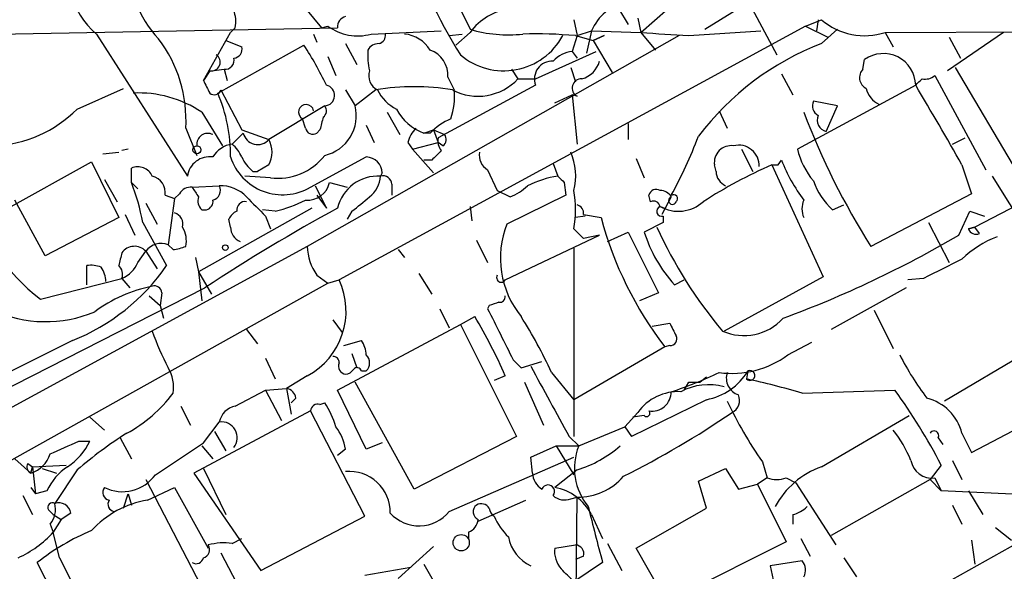
# Model space of a CAD drawing. Extents: x 0 to 127035, y -11463 to 1125.
# Drawn here: x 83 to 135, y 559 to 588 of the extents above; entities that cross this region are included whole.
import ezdxf

# ---------------------------------------------------------------- set-up
doc = ezdxf.new("R2010")
doc.units = 0
doc.header["$MEASUREMENT"] = 0
doc.layers.add('MAIN', color=5, linetype='CONTINUOUS')

msp = doc.modelspace()

# ---------------------------------------------------------------- linework, layer by layer
at = {"layer": 'MAIN'}
for p, q in [((118.9567, 587.604), (129.4553, 594.1233)), ((105.3253, 590.0593), (106.5107, 587.604)), ((121.3273, 588.9586), (122.7667, 586.2493)), ((97.79, 588.7046), (98.6367, 587.6886)), ((114.3847, 588.7046), (114.8927, 587.858)), ((115.57, 587.4346), (117.0093, 588.7046)), ((98.6367, 587.6886), (98.9753, 587.7733)), ((124.2907, 587.7733), (99.568, 574.3113)), ((112.014, 588.112), (112.1833, 587.2653)), ((115.4007, 588.1966), (115.57, 587.4346)), ((124.2907, 587.7733), (125.1373, 588.112)), ((124.2907, 587.7733), (125.476, 587.1806)), ((124.968, 588.112), (124.8833, 587.5193)), ((77.724, 587.2653), (99.4833, 587.6886)), ((86.6987, 587.35), (91.5247, 579.8146)), ((92.3713, 584.8946), (93.8107, 587.4346)), ((94.0647, 587.6886), (93.8107, 587.4346)), ((117.602, 587.2653), (97.8747, 576.0893)), ((98.2133, 587.35), (98.3827, 586.9266)), ((101.2613, 587.35), (104.9867, 587.5193)), ((105.41, 587.2653), (106.0873, 587.35)), ((106.5107, 587.4346), (105.7487, 586.7573)), ((112.1833, 587.2653), (111.9293, 586.4186)), ((112.0987, 587.2653), (113.03, 587.0113)), ((112.1833, 587.2653), (112.9453, 587.5193)), ((112.9453, 587.5193), (112.6913, 586.334)), ((112.9453, 587.5193), (115.57, 587.4346)), ((113.6227, 587.2653), (113.03, 587.0113)), ((113.03, 587.0113), (113.6227, 587.2653)), ((115.57, 587.4346), (116.332, 586.5033)), ((118.11, 587.2653), (121.92, 587.5193)), ((125.1373, 586.842), (125.984, 587.604)), ((128.524, 587.4346), (143.6793, 587.5193)), ((128.524, 587.4346), (128.9473, 586.6726)), ((134.7893, 587.4346), (131.826, 585.4026)), ((93.1333, 584.2173), (97.7053, 586.7573)), ((93.5567, 587.0113), (94.4033, 586.6726)), ((99.9067, 586.842), (100.4993, 585.7413)), ((113.03, 587.0113), (114.046, 585.318)), ((131.9107, 587.1806), (132.5033, 586.08)), ((109.982, 584.9793), (113.1993, 586.4186)), ((111.9293, 586.4186), (112.1833, 586.08)), ((98.9753, 586.1646), (99.3987, 585.1486)), ((127.3387, 585.4873), (127.4233, 585.9953)), ((92.71, 585.4026), (92.3713, 584.8946)), ((92.7947, 585.4026), (93.472, 585.4873)), ((93.472, 585.4873), (93.6413, 584.8946)), ((108.712, 585.4873), (109.0507, 584.9793)), ((111.8447, 585.572), (112.0987, 584.81)), ((123.0207, 585.2333), (123.6133, 584.1326)), ((131.1487, 585.1486), (133.858, 580.1533)), ((135.5513, 579.984), (132.2493, 585.572)), ((109.982, 584.6406), (104.8173, 581.8466)), ((105.3253, 585.064), (105.664, 584.3866)), ((109.0507, 584.9793), (109.982, 584.9793)), ((130.1327, 584.6406), (123.8673, 581.254)), ((85.6827, 583.3706), (88.138, 584.4713)), ((93.3027, 584.3866), (94.4033, 582.27)), ((99.9067, 584.3866), (100.4147, 583.54)), ((101.5153, 584.3866), (100.4147, 583.54)), ((110.998, 583.7093), (111.9293, 584.1326)), ((112.1833, 584.048), (111.9293, 584.1326)), ((111.9293, 584.1326), (112.1833, 581.508)), ((125.984, 583.54), (124.714, 583.794)), ((92.2867, 583.2013), (93.3873, 581.4233)), ((98.806, 583.54), (95.8427, 581.762)), ((102.108, 583.2013), (102.7853, 582.016)), ((119.7187, 583.286), (120.142, 582.3546)), ((125.3913, 582.1853), (125.984, 583.54)), ((97.79, 582.3546), (97.6207, 582.8626)), ((101.0073, 582.524), (101.4307, 581.5926)), ((114.8927, 582.6086), (114.8927, 581.762)), ((91.44, 582.3546), (92.0327, 580.9153)), ((93.8953, 581.508), (94.488, 582.1006)), ((94.4033, 582.27), (95.8427, 581.762)), ((98.552, 582.27), (98.3827, 582.1006)), ((104.0553, 582.1006), (104.5633, 582.27)), ((104.394, 582.1006), (104.0553, 582.1006)), ((104.5633, 582.27), (105.156, 582.016)), ((104.5633, 582.27), (104.8173, 581.5926)), ((103.2087, 581.5926), (103.4627, 581.254)), ((103.4627, 581.254), (104.8173, 581.5926)), ((105.0713, 581.4233), (104.8173, 581.5926)), ((132.08, 581.508), (132.7573, 581.8466)), ((87.0373, 581), (87.884, 581.0846)), ((88.392, 581.254), (88.0533, 581.1693)), ((103.4627, 581.254), (104.5633, 579.984)), ((120.904, 581.254), (121.4967, 580.0686)), ((81.8727, 578.0366), (86.4447, 580.5766)), ((86.4447, 580.5766), (87.884, 577.6133)), ((98.044, 579.222), (101.0073, 580.8306)), ((104.4787, 580.6613), (104.0553, 580.6613)), ((110.9133, 580.492), (111.1673, 579.8146)), ((115.316, 580.746), (115.7393, 579.73)), ((122.8513, 580.4073), (123.0207, 580.6613)), ((88.5613, 579.476), (88.5613, 580.238)), ((94.996, 580.0686), (95.25, 580.0686)), ((95.8427, 580.4073), (95.25, 580.0686)), ((101.854, 579.984), (101.7693, 579.8146)), ((107.442, 580.1533), (107.95, 579.0526)), ((119.5493, 580.0686), (119.4647, 580.4073)), ((122.5127, 580.4073), (125.222, 574.4806)), ((132.588, 580.4073), (133.096, 578.8833)), ((139.1073, 580.1533), (133.2653, 577.1053)), ((87.122, 579.6453), (87.7993, 578.46)), ((88.5613, 579.476), (88.9, 579.1373)), ((95.9273, 579.73), (94.5727, 579.8146)), ((99.06, 579.476), (99.9913, 579.222)), ((102.362, 579.3913), (102.362, 578.7986)), ((111.506, 579.476), (111.5907, 578.7986)), ((134.1967, 579.8146), (137.922, 573.8033)), ((91.1013, 578.8833), (90.8473, 578.6293)), ((91.7787, 579.222), (93.218, 579.3066)), ((98.298, 579.3066), (98.8907, 578.1213)), ((107.95, 579.0526), (108.6273, 578.714)), ((133.096, 578.8833), (127.762, 576.0893)), ((83.9893, 575.5813), (82.3807, 578.5446)), ((89.3233, 578.3753), (89.916, 577.2746)), ((90.3393, 578.7986), (90.8473, 578.6293)), ((90.8473, 578.6293), (90.5087, 576.174)), ((98.3827, 578.7986), (98.8907, 578.1213)), ((111.5907, 578.7986), (108.458, 577.2746)), ((116.078, 578.46), (115.9933, 578.7986)), ((117.1787, 578.714), (116.6707, 577.7826)), ((98.1287, 578.1213), (92.1173, 574.7346)), ((92.2867, 578.0366), (92.5407, 578.0366)), ((96.1813, 577.952), (95.504, 578.0366)), ((100.2453, 577.952), (99.9913, 577.5286)), ((106.5107, 578.206), (106.5953, 577.444)), ((116.586, 578.206), (116.84, 578.1213)), ((116.586, 578.206), (116.84, 578.1213)), ((116.586, 578.206), (116.84, 578.1213)), ((125.73, 578.0366), (126.3227, 578.2906)), ((132.4187, 576.682), (133.0113, 577.952)), ((133.0113, 577.952), (133.7733, 577.698)), ((87.884, 577.6133), (83.9893, 575.5813)), ((88.2227, 577.7826), (88.7307, 576.682)), ((89.154, 577.3593), (90.424, 575.0733)), ((93.8107, 577.1053), (93.726, 577.5286)), ((95.6733, 577.698), (95.9273, 577.0206)), ((112.6067, 577.698), (112.0987, 577.6133)), ((112.522, 577.7826), (113.4533, 577.6133)), ((116.7553, 577.3593), (115.7393, 576.8513)), ((116.7553, 577.698), (116.7553, 577.3593)), ((130.81, 577.3593), (131.9107, 575.2426)), ((112.014, 577.0206), (112.522, 576.5126)), ((113.792, 576.3433), (114.8927, 576.8513)), ((114.8927, 576.8513), (116.5013, 573.634)), ((132.9267, 577.0206), (133.2653, 577.1053)), ((133.2653, 577.1053), (132.9267, 577.0206)), ((133.5193, 576.7666), (133.2653, 577.1053)), ((106.8493, 576.428), (107.442, 575.2426)), ((108.3733, 574.3113), (113.3687, 576.682)), ((113.3687, 576.682), (112.522, 576.5126)), ((97.8747, 576.0893), (52.324, 551.282)), ((88.9, 575.2426), (89.3233, 575.8353)), ((89.3233, 575.8353), (89.916, 574.904)), ((90.7627, 575.92), (90.5087, 576.174)), ((102.7007, 575.92), (103.0393, 575.4966)), ((112.014, 576.0046), (112.014, 566.014)), ((91.948, 575.4966), (92.1173, 574.7346)), ((86.1907, 574.0573), (86.1907, 575.0733)), ((92.1173, 574.7346), (92.7947, 573.5493)), ((92.1173, 574.7346), (92.2867, 573.2106)), ((83.7353, 573.2953), (88.0533, 574.396)), ((88.0533, 574.396), (88.4767, 573.888)), ((98.3827, 574.5653), (98.9753, 574.142)), ((98.9753, 574.142), (99.568, 574.3113)), ((103.8013, 574.65), (104.4787, 573.5493)), ((117.348, 574.0573), (117.856, 574.3113)), ((125.222, 574.4806), (119.9727, 571.602)), ((130.556, 574.396), (129.7093, 574.3113)), ((50.9693, 547.3026), (98.9753, 574.142)), ((78.994, 567.03), (92.456, 573.888)), ((129.6247, 573.888), (125.6453, 571.6866)), ((89.4927, 573.4646), (90.0853, 572.9566)), ((90.17, 573.634), (90.0853, 572.9566)), ((116.5013, 573.634), (115.4853, 573.2106)), ((90.0853, 572.9566), (90.2547, 572.2793)), ((104.902, 572.7873), (105.41, 571.7713)), ((107.5267, 572.9566), (107.442, 572.7873)), ((127.9313, 572.7026), (128.9473, 570.6706)), ((99.2293, 572.1946), (99.7373, 571.5173)), ((106.0027, 571.9406), (106.7647, 572.364)), ((94.6573, 571.6866), (95.25, 570.9246)), ((99.4833, 568.4693), (106.0027, 571.9406)), ((106.0027, 571.9406), (108.966, 566.014)), ((116.1627, 571.856), (117.094, 572.0253)), ((85.4287, 571.094), (81.8727, 569.316)), ((99.822, 570.84), (100.7533, 571.094)), ((137.4987, 571.348), (131.6567, 567.8766)), ((116.84, 570.7553), (112.014, 567.9613)), ((117.094, 570.84), (116.84, 570.7553)), ((123.3593, 570.332), (124.6293, 571.0093)), ((95.6733, 570.1626), (96.1813, 569.062)), ((100.2453, 570.4166), (100.4993, 569.6546)), ((108.7967, 570.078), (109.22, 569.6546)), ((109.22, 569.6546), (110.3207, 569.9933)), ((100.7533, 569.4853), (101.0073, 569.4853)), ((121.2427, 569.4853), (121.158, 569.062)), ((97.8747, 569.2313), (96.774, 568.554)), ((108.3733, 569.2313), (107.7807, 568.9773)), ((110.8287, 569.4006), (112.014, 567.9613)), ((119.0413, 569.1466), (118.7027, 568.8926)), ((94.0647, 567.6226), (95.6733, 568.4693)), ((95.6733, 568.4693), (96.774, 568.554)), ((95.6733, 568.4693), (96.52, 566.8606)), ((96.774, 568.554), (97.028, 567.1993)), ((101.0073, 565.3366), (99.4833, 568.4693)), ((103.5473, 563.22), (100.4147, 568.8926)), ((109.3893, 568.8926), (110.4053, 566.6066)), ((117.856, 568.4693), (118.11, 568.8926)), ((118.11, 568.8926), (118.7027, 568.8926)), ((124.1213, 568.3), (129.032, 568.4693)), ((133.096, 565.1673), (139.7, 568.6386)), ((97.282, 568.046), (97.028, 567.792)), ((119.0413, 567.9613), (115.062, 566.014)), ((91.186, 567.6226), (91.694, 566.6066)), ((98.552, 567.7073), (98.806, 567.792)), ((86.36, 567.03), (87.122, 566.3526)), ((98.044, 567.3686), (91.8633, 564.0666)), ((100.9227, 561.7806), (98.044, 567.3686)), ((115.4007, 567.284), (114.7233, 566.522)), ((115.7393, 567.1146), (115.1467, 567.03)), ((125.1373, 564.4053), (129.794, 567.1146)), ((92.3713, 565.6753), (93.218, 566.776)), ((112.268, 565.506), (114.7233, 566.522)), ((114.7233, 566.522), (115.062, 566.014)), ((114.7233, 566.522), (115.062, 566.014)), ((87.9687, 565.9293), (88.5613, 564.8286)), ((92.964, 566.268), (93.5567, 565.252)), ((108.966, 566.014), (103.5473, 563.22)), ((111.76, 566.014), (112.268, 565.506)), ((131.318, 565.9293), (131.572, 565.5906)), ((132.588, 566.1833), (133.096, 565.1673)), ((85.7673, 565.76), (86.36, 565.76)), ((92.2867, 565.506), (92.8793, 564.8286)), ((99.9067, 565.3366), (99.4833, 564.998)), ((101.854, 565.6753), (101.0073, 565.3366)), ((109.728, 564.9133), (111.0827, 565.506)), ((111.0827, 565.506), (112.268, 565.506)), ((111.0827, 565.506), (112.014, 563.982)), ((82.3807, 564.8286), (83.2273, 564.0666)), ((105.41, 562.0346), (112.014, 564.9133)), ((109.8127, 564.0666), (109.728, 564.9133)), ((143.8487, 564.998), (127, 555.6)), ((83.058, 564.5746), (83.312, 564.4053)), ((83.2273, 564.0666), (83.312, 564.4053)), ((83.312, 564.4053), (85.09, 564.49)), ((83.312, 564.4053), (83.4813, 562.966)), ((83.82, 564.3206), (84.582, 564.0666)), ((92.3713, 564.3206), (93.5567, 561.8653)), ((118.618, 563.6433), (120.0573, 564.3206)), ((120.0573, 564.3206), (120.7347, 563.22)), ((122.0047, 564.6593), (122.2587, 563.8126)), ((131.4873, 564.49), (130.8947, 563.728)), ((132.08, 564.744), (132.588, 563.728)), ((85.6827, 564.236), (84.4973, 562.458)), ((89.3233, 563.728), (92.8793, 556.87)), ((91.8633, 564.0666), (95.4193, 558.902)), ((112.1833, 564.236), (110.998, 563.3046)), ((122.2587, 563.8126), (121.7507, 563.474)), ((123.2747, 563.8126), (123.7827, 563.5586)), ((130.8947, 563.728), (125.6453, 560.7646)), ((130.8947, 563.728), (131.4873, 563.1353)), ((131.1487, 563.8126), (131.4873, 563.1353)), ((83.2273, 563.3046), (83.4813, 562.966)), ((89.408, 562.6273), (90.8473, 563.3046)), ((90.8473, 563.3046), (92.6253, 560.0873)), ((119.0413, 562.204), (118.618, 563.6433)), ((120.7347, 563.22), (121.7507, 563.474)), ((121.7507, 563.474), (123.2747, 560.426)), ((123.7827, 563.5586), (125.8993, 560.2566)), ((82.804, 562.8813), (83.312, 561.8653)), ((84.074, 563.1353), (83.4813, 562.966)), ((88.138, 562.204), (88.392, 562.966)), ((88.392, 562.966), (88.5613, 562.3733)), ((111.8447, 562.712), (112.1833, 562.7966)), ((112.014, 541.9686), (112.1833, 562.7966)), ((136.5673, 562.8813), (131.4873, 563.1353)), ((132.9267, 563.1353), (133.6887, 561.8653)), ((106.934, 561.5266), (109.474, 562.6273)), ((115.316, 560.0873), (119.0413, 562.204)), ((132.08, 562.3733), (132.588, 561.3573)), ((84.1587, 562.1193), (84.4127, 561.8653)), ((84.4127, 561.8653), (84.836, 561.6113)), ((85.344, 561.95), (84.836, 561.6113)), ((95.4193, 558.902), (100.9227, 561.7806)), ((112.9453, 561.8653), (113.538, 560.5953)), ((123.6133, 561.8653), (123.6133, 561.3573)), ((84.2433, 561.3573), (84.4127, 560.934)), ((84.836, 561.6113), (84.4127, 560.934)), ((134.366, 561.188), (135.2127, 560.5106)), ((84.7513, 559.5793), (84.4127, 560.934)), ((93.8953, 560.3413), (94.4033, 560.5953)), ((106.426, 560.934), (106.426, 560.5953)), ((124.0367, 560.5953), (124.5447, 559.664)), ((104.5633, 560.172), (102.7007, 558.4786)), ((110.998, 560.0873), (112.0987, 560.2566)), ((113.792, 560.3413), (114.554, 558.902)), ((117.348, 556.5313), (115.316, 560.0873)), ((123.2747, 560.426), (117.0093, 557.2933)), ((133.096, 560.5106), (133.2653, 559.2406)), ((93.3027, 559.8333), (94.3187, 557.886)), ((112.522, 559.664), (112.0987, 559.4946)), ((126.3227, 559.5793), (127, 558.5633)), ((86.6987, 553.2293), (83.566, 559.3253)), ((100.9227, 558.648), (103.378, 559.0713)), ((104.0553, 559.2406), (105.2407, 557.2086)), ((113.538, 559.3253), (112.014, 558.3093)), ((124.1213, 559.41), (122.428, 559.156)), ((122.428, 559.156), (122.7667, 557.5473))]:
    msp.add_line(p, q, dxfattribs=at)
for centre, radius in [((92.0326, 581.2117), 0.2116), ((93.5354, 576.0258), 0.1496), ((106.0395, 560.3773), 0.4317)]:
    msp.add_circle(centre, radius, dxfattribs=at)
for centre, radius, start, end in [((89.3296, 590.4592), 4.0729, 156.37674, 229.76323), ((125.8586, 598.9471), 23.5688, 196.05222, 212.59882), ((94.2349, 591.1274), 5.8464, 178.02095, 223.59451), ((115.3389, 586.4941), 2.6039, 101.76434, 156.81412), ((92.3057, 587.9982), 1.786, 350.01767, 20.37394), ((100.0598, 587.7243), 0.5776, 105.36908, 183.54354), ((109.0928, 585.5301), 3.2084, 98.34224, 143.58833), ((100.5416, 589.8475), 2.5992, 232.94229, 286.0753), ((127.4375, 590.8071), 3.5432, 229.52008, 287.8571), ((101.5747, 587.2822), 0.4537, 284.03012, 8.59446), ((102.8698, 585.5717), 1.7864, 31.43352, 84.55526), ((108.3022, 588.9431), 3.5418, 229.51504, 331.72368), ((108.5424, 594.4583), 7.1491, 253.48952, 276.12105), ((109.9817, 563.5563), 23.8033, 84.89754, 91.62979), ((159.1651, 1222.351), 636.4113, 266.0720799, 266.3012623), ((84.3074, 582.7786), 7.1452, 356.59804, 37.17413), ((83.5737, 577.453), 16.9196, 25.13862, 33.36106), ((101.6706, 586.1787), 0.6634, 88.78223, 150.70717), ((130.4671, 572.9836), 14.848, 111.03624, 142.94218), ((92.8, 585.8577), 0.4639, 258.8136, 57.58091), ((93.9612, 586.5409), 0.4613, 272.33579, 16.5886), ((104.9835, 586.2491), 3.8998, 176.26264, 192.53662), ((103.9345, 585.185), 1.3961, 355.02777, 70.78375), ((112.0278, 584.9516), 1.4703, 93.84129, 139.28881), ((128.4199, 584.6017), 1.7133, 1.30104, 125.56956), ((93.5328, 585.9493), 0.4659, 262.50286, 16.29169), ((110.8607, 584.9727), 0.9394, 86.79006, 200.70382), ((112.1126, 586.2354), 1.2974, 284.49361, 345.50212), ((101.9979, 585.1486), 0.8596, 162.81298, 242.42741), ((127.7842, 585.0394), 0.6317, 134.84608, 244.07181), ((130.6407, 585.7414), 0.7807, 257.46801, 310.59493), ((261.8755, 669.2359), 189.3281, 206.453857, 206.683026), ((98.773, 584.0961), 0.5571, 273.39605, 77.80252), ((106.93, 586.9379), 2.8868, 242.10252, 317.27558), ((112.4199, 584.4838), 0.4958, 87.98883, 241.50204), ((45.6395, 669.4474), 119.7134, 314.893869, 315.123086), ((-95.6859, 450.8378), 262.4828, 29.579478, 30.647733), ((88.9558, 578.2966), 5.9288, 55.81863, 92.99526), ((92.9477, 584.5072), 0.3749, 230.65037, 341.23644), ((85.5653, 580.9425), 8.2461, 359.22248, 23.39894), ((103.5473, 572.3058), 12.2505, 80.45218, 99.54782), ((103.59, 585.3606), 2.2156, 206.07931, 243.92069), ((102.1505, 584.0055), 3.5341, 341.13184, 6.19052), ((128.7643, 584.782), 1.2941, 193.89128, 243.42307), ((97.8193, 583.211), 0.401, 10.77762, 240.31537), ((125.2221, 583.54), 0.5681, 153.43946, 243.42593), ((80.9452, 588.131), 6.7161, 272.85742, 314.86186), ((98.4944, 583.2821), 0.4045, 304.1262, 39.61332), ((98.3219, 583.0173), 2.1571, 282.96933, 14.02336), ((104.9858, 584.6057), 2.6723, 207.52777, 249.62288), ((160.848, 597.0773), 39.1814, 200.74123, 212.38887), ((267.9439, 540.2881), 174.5167, 165.851148, 166.080355), ((107.0898, 579.3825), 3.8282, 114.6243, 134.764), ((125.5184, 582.778), 0.6062, 155.2275, 257.89666), ((92.6063, 581.505), 0.5794, 61.88679, 188.10633), ((95.25, 582.27), 0.7806, 192.53358, 319.4003), ((98.171, 582.4252), 0.3875, 190.49794, 303.11188), ((104.8341, 581.1882), 1.675, 135.86354, 166.02847), ((104.8444, 581.7581), 0.4045, 304.1262, 39.61332), ((94.065, 580.1529), 1.3657, 97.13803, 150.24939), ((92.7951, 580.1537), 1.7449, 22.82649, 50.91044), ((94.5723, 581.0847), 1.4397, 331.93266, 28.06383), ((105.5798, 581.6775), 0.781, 167.49586, 220.59175), ((93.8932, 591.394), 26.4737, 331.59052, 339.0571), ((231.7326, 453.9154), 179.6053, 134.885409, 135.114591), ((107.8511, 580.9011), 0.8524, 167.56816, 241.31819), ((109.084, 579.8315), 3.0318, 345.11302, 24.41361), ((120.3537, 580.5343), 0.898, 81.8699, 188.1301), ((120.7494, 580.3701), 1.0869, 357.49534, 104.3124), ((127.7623, 582.1431), 3.9952, 192.85842, 220.27105), ((92.7099, 579.6454), 1.1972, 81.86584, 171.87531), ((96.5765, 581.7346), 2.9098, 198.09995, 300.28734), ((96.2261, 581.6369), 1.9932, 203.86179, 231.89105), ((96.3245, 582.8536), 3.1488, 262.75311, 322.0066), ((100.9862, 579.9628), 0.8681, 1.39943, 88.60716), ((131.1004, 583.7955), 8.6663, 201.20179, 217.29356), ((88.9, 579.476), 0.8339, 23.9583, 113.96458), ((132.461, 557.4308), 25.0377, 113.41151, 122.87041), ((120.3878, 580.0773), 0.8386, 180.59446, 246.78885), ((122.682, 665.0572), 84.6501, 269.885409, 270.114592), ((77.7363, 575.3035), 11.6013, 10.20696, 21.07917), ((89.4421, 578.9343), 0.9074, 351.3993, 75.97448), ((97.8949, 579.7332), 1.1932, 264.95642, 347.5514), ((101.6381, 577.602), 2.2165, 86.60652, 166.45027), ((100.2291, 579.934), 1.5448, 307.83725, 355.56716), ((101.9011, 579.3725), 0.4613, 2.33579, 106.60051), ((111.9589, 574.5071), 5.3662, 98.48299, 116.56935), ((195.9741, 664.3077), 119.7133, 224.893835, 225.123052), ((128.1431, 580.746), 3.6282, 199.06967, 228.31046), ((89.0759, 580.4618), 8.9376, 189.62136, 233.30588), ((91.694, 578.5447), 0.6826, 82.87186, 150.26137), ((218.9479, 663.6179), 152.6259, 213.57026, 213.799443), ((92.7455, 579.0604), 0.5329, 284.54216, 27.52214), ((93.2794, 577.4117), 1.8959, 43.38429, 91.85589), ((107.7097, 581.1845), 2.6354, 290.37614, 314.55571), ((106.0059, 578.0366), 6.0934, 350.4018, 9.5982), ((116.3743, 578.728), 0.3875, 56.88812, 169.50206), ((116.6002, 578.3893), 0.6635, 29.30459, 91.22641), ((92.7104, 578.5024), 0.6297, 160.36515, 227.70978), ((92.4305, 578.4769), 0.4539, 284.05155, 8.5782), ((94.5869, 578.0224), 0.4432, 80.86071, 189.13929), ((349.1401, 832.1808), 359.1753, 224.885397, 225.114603), ((94.6635, 584.5522), 6.7725, 282.95074, 297.49356), ((81.7479, 601.5118), 29.9536, 308.13636, 310.43839), ((116.2332, 578.1354), 0.3598, 11.31618, 115.55372), ((117.553, 579.9172), 1.9655, 240.52919, 312.15015), ((117.2379, 578.5192), 0.2036, 106.9041, 343.0959), ((117.3056, 578.6293), 0.2053, 306.88106, 126.85873), ((125.1799, 578.0789), 1.0795, 154.44378, 205.55143), ((90.66, 577.2646), 0.6311, 345.38027, 72.73642), ((144.9845, 494.6398), 95.0764, 118.592386, 123.53782), ((94.4459, 577.2322), 0.7785, 112.39455, 157.62187), ((112.0734, 577.8504), 0.4537, 351.40554, 75.98213), ((116.6707, 577.952), 0.2678, 108.44172, 288.42141), ((132.3903, 582.6998), 19.6082, 195.03485, 217.5286), ((90.0856, 576.3857), 1.3865, 347.65587, 31.26638), ((94.6487, 577.1137), 0.8381, 180.57431, 246.81218), ((113.0672, 575.4754), 4.9479, 158.67683, 218.96399), ((122.9548, 579.1456), 7.5715, 197.63901, 222.22447), ((138.3488, 587.0929), 24.0992, 204.48392, 220.00082), ((133.35, 577.19), 0.4559, 201.81074, 291.79441), ((102.6683, 627.5635), 58.9408, 290.287923, 300.314815), ((136.2846, 571.6591), 5.2677, 110.37349, 134.56699), ((257.3229, 533.0796), 174.5652, 165.851163, 166.080306), ((88.7232, 575.2699), 0.8245, 43.29466, 144.33792), ((90.1278, 575.2635), 0.987, 67.29841, 144.59661), ((90.426, 578.7064), 2.8067, 276.89004, 291.17895), ((100.7305, 576.1946), 2.8577, 182.11167, 214.75944), ((87.4609, 575.8352), 1.5564, 292.37293, 337.61886), ((385.5618, 66.9244), 567.9396, 116.450455, 116.679647), ((81.31, 581.3892), 11.0885, 291.80438, 325.27847), ((86.4025, 573.5084), 1.5792, 69.60957, 97.70781), ((85.6821, 574.1417), 1.527, 3.18732, 33.68486), ((87.4608, 574.6077), 0.6292, 340.33821, 47.73121), ((96.0542, 572.6603), 3.8823, 297.9644, 25.16703), ((108.1616, 574.4382), 0.2467, 149.01633, 329.06811), ((91.0863, 566.6613), 7.4487, 101.02361, 126.89928), ((89.7891, 573.6129), 0.3815, 3.17067, 109.46086), ((150.1307, 446.0414), 133.8752, 108.327138, 108.556321), ((108.0771, 573.4222), 0.2992, 261.85365, 8.14635), ((84.0027, 578.9429), 6.8428, 245.77787, 292.43379), ((785.4538, 910.1124), 757.2901, 206.451309, 206.6804886), ((83.4017, 558.3881), 27.2242, 23.47151, 30.88814), ((88.2934, 559.0855), 24.7839, 24.59503, 32.39624), ((121.029, 574.1623), 2.803, 245.97981, 317.79506), ((102.5577, 576.0511), 13.6416, 199.03477, 207.96267), ((286.5582, 656.3466), 189.2834, 206.45383, 206.683054), ((99.4852, 570.248), 1.5244, 3.15877, 33.70883), ((117.1363, 571.1787), 0.3413, 262.88123, 29.73447), ((99.2716, 569.9509), 0.2994, 351.87802, 98.12198), ((100.5841, 569.9087), 0.5986, 314.98646, 45.00677), ((120.3859, 574.3735), 5.0175, 262.35842, 306.34255), ((143.2141, 577.5052), 15.6667, 207.24921, 217.14082), ((88.8292, 568.6386), 1.9629, 350.06693, 31.1715), ((99.9595, 569.7393), 0.4265, 156.61445, 262.88998), ((99.8644, 569.8662), 0.5518, 274.39632, 327.53677), ((100.5205, 569.4219), 0.2413, 15.23429, 142.13751), ((1042.0665, 1075.8753), 1060.8623, 208.4960842, 208.7252676), ((118.4379, 571.1848), 3.2795, 280.60238, 328.78726), ((121.3473, 569.2442), 0.2628, 223.90511, 113.45336), ((111.1261, 587.199), 19.764, 287.833, 295.77003), ((121.0308, 569.1042), 0.9369, 161.55732, 251.57665), ((113.0805, 531.507), 38.4139, 73.29661, 77.86149), ((96.6892, 567.9612), 0.5988, 8.14093, 81.85907), ((119.1401, 565.7182), 3.0368, 74.08726, 118.5939), ((103.2667, 549.8245), 31.8038, 27.45971, 35.891), ((84.8053, 572.7282), 7.4229, 298.15004, 323.37618), ((117.5574, 565.7287), 2.659, 87.21281, 144.20282), ((116.1514, 568.3836), 1.0273, 261.14655, 0.05577), ((120.0996, 567.919), 0.7008, 295.02183, 25.01097), ((130.0761, 565.5341), 2.5944, 14.49099, 75.50901), ((94.2763, 566.5643), 1.0793, 101.30681, 168.68799), ((98.4314, 567.3379), 0.3886, 71.91942, 175.46899), ((95.1778, 565.3255), 4.3872, 15.82646, 34.2084), ((140.8739, 577.7317), 22.9551, 205.42451, 214.71384), ((93.1569, 607.0027), 48.1616, 296.48961, 304.44234), ((115.8663, 567.2416), 0.1796, 225, 45), ((93.3347, 565.95), 0.8342, 320.67193, 98.04171), ((97.2385, 564.8947), 2.7045, 9.40381, 36.99108), ((122.9815, 561.8244), 7.4897, 22.94305, 37.19946), ((100.4101, 547.1286), 22.5734, 122.42212, 130.72447), ((131.1064, 566.0563), 0.2469, 329.02828, 149.04022), ((-84.3446, 946.4213), 416.9425, 293.849978, 294.079161), ((83.2613, 567.2754), 3.4494, 303.69007, 333.93934), ((-332.2159, 1199.817), 763.1579, 303.5749514, 303.8041384), ((115.2378, 564.3261), 3.1956, 158.3321, 219.61274), ((110.2135, 570.4741), 6.5417, 287.52451, 310.58419), ((82.79, 565.5199), 1.5177, 286.74661, 343.25339), ((83.3969, 564.4053), 0.3788, 153.45524, 243.40113), ((86.8816, 561.814), 3.103, 123.37306, 154.7976), ((126.6849, 560.1278), 4.5489, 109.89013, 151.63944), ((130.9998, 564.9411), 1.1383, 189.97124, 277.51648), ((88.0787, 565.235), 2.1545, 243.63713, 324.43759), ((100.0966, 561.9787), 2.1809, 359.24598, 94.99534), ((110.9126, 564.1509), 1.1031, 184.38277, 237.55032), ((112.2707, 565.8907), 3.0953, 268.38198, 319.90908), ((122.7667, 565.2522), 1.5266, 250.5633, 289.4367), ((87.4749, 563.0507), 0.4348, 144.26622, 256.85229), ((110.6412, 563.093), 0.3447, 322.11627, 158.38376), ((110.5326, 560.638), 2.7069, 26.96168, 80.09992), ((111.5059, 563.495), 0.8531, 226.00209, 293.39788), ((84.3704, 562.2463), 0.2468, 59.06013, 210.95978), ((83.2694, 562.1617), 1.2631, 320.44474, 13.56648), ((84.7143, 561.8601), 0.6361, 8.12501, 109.94771), ((90.2144, 557.6082), 5.0835, 99.12749, 137.86475), ((87.7006, 562.4156), 0.3875, 146.88812, 259.50206), ((107.1235, 562.0181), 0.4487, 127.66669, 245.02244), ((107.1033, 561.9498), 0.4938, 30.97967, 120.95381), ((108.0768, 562.2461), 0.5517, 184.3764, 237.53996), ((207.8404, 585.1544), 97.7757, 193.52442, 195.317456), ((123.2077, 563.4929), 1.6774, 283.99316, 314.11354), ((103.8074, 563.3349), 2.0638, 222.14838, 320.9452), ((111.2618, 563.3767), 3.8296, 204.63167, 224.76302), ((106.1239, 561.6898), 0.8139, 291.78703, 354.46523), ((80.2182, 564.7435), 5.6662, 294.30068, 317.75386), ((91.0706, 549.8607), 12.0788, 112.51817, 128.41134), ((110.6195, 561.0723), 2.1135, 190.69693, 245.05124), ((92.2726, 560.0026), 0.4347, 283.12504, 35.75988), ((93.4721, 557.1226), 3.2464, 82.50962, 105.12014), ((112.4131, 559.9203), 1.4249, 173.26949, 220.9393), ((112.0799, 559.7957), 0.4613, 343.4114, 87.66421), ((116.7596, 574.5333), 35.3292, 205.04157, 215.89043), ((91.9904, 559.6498), 0.3874, 236.88004, 349.51391), ((123.5145, 558.9217), 0.7789, 332.60258, 38.82409), ((-57.6495, 389.323), 239.462, 44.885425, 45.114608)]:
    msp.add_arc(centre, radius, start, end, dxfattribs=at)

doc.saveas('drawing.dxf')
